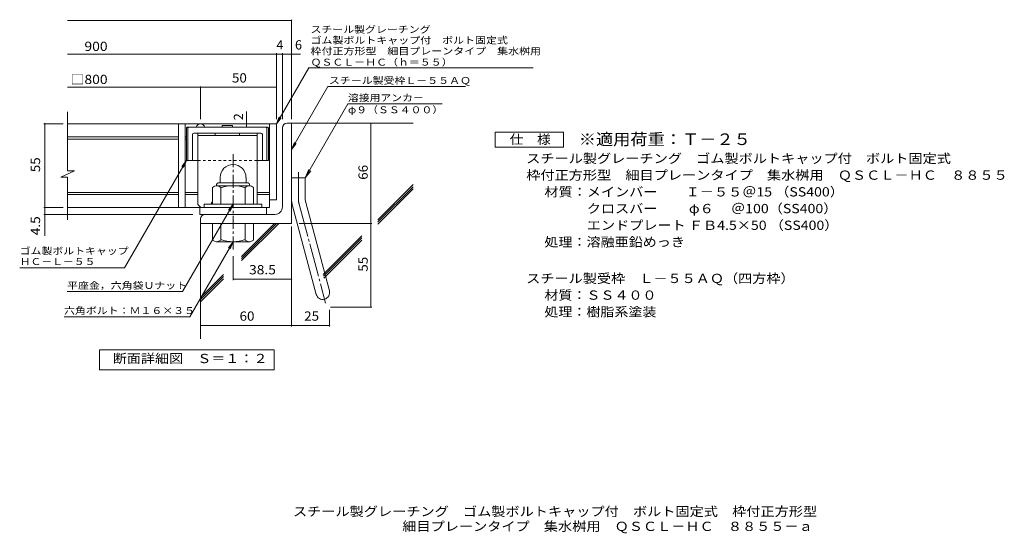
# Model space of a CAD drawing. Units: millimetres. Extents: x -1395 to 1896, y -1969 to 1449.
# Drawn here: x -1345 to 1896, y -1969 to -278 of the extents above; entities that cross this region are included whole.
import ezdxf

# ---------------------------------------------------------------- set-up
doc = ezdxf.new("R2010")
doc.units = ezdxf.units.MM
doc.header["$LTSCALE"] = 10
for name, pattern in [('JWW_CENTER1', [6.773333, 4.233333, -0.846667, 0.846667, -0.846667]), ('JWW_CENTER2', [13.546667, 11.006667, -0.846667, 0.846667, -0.846667]), ('JWW_DASHED1', [1.693333, 0.846667, -0.846667])]:
    doc.linetypes.add(name, pattern=pattern)
for name, color, linetype in [('D-1', 7, 'Continuous'), ('D-2', 7, 'Continuous'), ('D-4', 7, 'Continuous'), ('D-5', 7, 'Continuous'), ('D-6', 7, 'Continuous'), ('D-7', 7, 'Continuous'), ('D-8', 7, 'Continuous'), ('F-5ﾚｲﾔ', 7, 'Continuous')]:
    doc.layers.add(name, color=color, linetype=linetype)
doc.styles.add('ＭＳ ゴシック', font='txt', dxfattribs={"height": 1})

msp = doc.modelspace()

# ---------------------------------------------------------------- linework, layer by layer
at = {"layer": 'D-1', "color": 2, "linetype": 'Continuous', "lineweight": 9}
for p, q in [((-480.3, -894.3), (-480.3, -634.3)), ((-465.3, -619.3), (-450.3, -619.3)), ((-450.3, -949.3), (-450.3, -619.3)), ((-685.3, -797.8), (-685.3, -815.3)), ((-600.3, -797.7), (-600.3, -815.3)), ((-450.3, -799.3), (-405.3, -799.3)), ((-405.3, -868.4), (-405.3, -799.3)), ((-710.3, -885.3), (-710.3, -830.5)), ((-697.8, -824.3), (-697.8, -825.3)), ((-589.1, -825.3), (-696.6, -825.3)), ((-688.8, -815.3), (-596.8, -815.3)), ((-682.8, -885.3), (-682.8, -830.5)), ((-602.8, -885.3), (-602.8, -830.5)), ((-587.8, -824.3), (-587.8, -825.3)), ((-575.3, -885.3), (-575.3, -830.5)), ((-547.8, -885.3), (-737.8, -885.3)), ((-737.8, -896.8), (-737.8, -885.3)), ((-547.8, -896.8), (-547.8, -885.3)), ((-447.3, -891.7), (-369.3, -1182.6)), ((-403.8, -880), (-325.8, -1171)), ((-750.3, -934.3), (-750.3, -949.3)), ((-505.3, -919.3), (-735.3, -919.3)), ((-450.3, -949.3), (-750.3, -949.3)), ((-710.3, -949.3), (-710.3, -1004.1)), ((-682.8, -949.3), (-682.8, -1004.1)), ((-602.8, -949.3), (-602.8, -1004.1)), ((-575.3, -949.3), (-575.3, -1004.1)), ((-697.8, -1010.3), (-697.8, -1009.3)), ((-589.1, -1009.3), (-696.6, -1009.3)), ((-587.8, -1010.3), (-587.8, -1009.3))]:
    msp.add_line(p, q, dxfattribs=at)
at = {"layer": 'D-1', "color": 2, "linetype": 'JWW_CENTER1', "lineweight": 9}
msp.add_line((-642.8, -1034.7), (-642.8, -713.8), dxfattribs=at)
at = {"layer": 'D-1', "color": 2, "linetype": 'JWW_CENTER2', "lineweight": 9}
for p, q in [((-427.8, -868.4), (-427.8, -780.3)), ((-425.5, -885.8), (-338.2, -1211.7))]:
    msp.add_line(p, q, dxfattribs=at)
at = {"layer": 'D-1', "color": 2, "linetype": 'Continuous', "lineweight": 9}
for centre, radius, start, end in [((-465.3, -634.3), 15, 90, 180), ((-642.8, -797.8), 42.5, 90, 180), ((-642.8, -797.7), 42.4, 0, 90), ((-696.6, -846.1), 20.8, 48.6201, 131.3817), ((-688.8, -824.3), 9, 90, 180), ((-642.8, -945.3), 120, 70.5288, 109.4712), ((-589.1, -846.1), 20.8, 48.6183, 131.3799), ((-596.8, -824.3), 9, 0, 90), ((-360.3, -868.4), 90, 180, 195), ((-360.3, -868.4), 45, 180, 195), ((-505.3, -894.3), 25, 270, 0), ((-735.3, -934.3), 15, 90, 180), ((-696.6, -988.5), 20.8, 228.6183, 311.3799), ((-642.8, -889.3), 120, 250.5288, 289.4712), ((-589.1, -988.5), 20.8, 228.6201, 311.3817), ((-347.6, -1176.8), 22.5, 195.0001, 14.9999)]:
    msp.add_arc(centre, radius, start, end, dxfattribs=at)
at = {"layer": 'D-1', "color": 2, "linetype": 'JWW_CENTER2', "lineweight": 9}
msp.add_arc((-360.3, -868.4), 67.5, 180, 195, dxfattribs=at)
at = {"layer": 'D-2', "color": 3, "linetype": 'Continuous', "lineweight": 9}
for p, q in [((-1188, -775.6), (-1188, -581.8)), ((-1188, -621.8), (-500.3, -621.8)), ((-822.8, -621.8), (-822.8, -896.8)), ((-800.3, -621.8), (-800.3, -896.8)), ((-522.8, -896.8), (-522.8, -621.8)), ((-500.3, -871.8), (-500.3, -621.8)), ((-822.8, -664.3), (-1188, -664.3)), ((-822.8, -671.8), (-1188, -671.8)), ((-796.6, -664.3), (-800.3, -664.3)), ((-796.6, -671.8), (-800.3, -671.8)), ((-522.8, -664.3), (-526.6, -664.3)), ((-522.8, -671.8), (-526.6, -671.8)), ((-1210.1, -796.3), (-1165.5, -775.6)), ((-1165.5, -775.6), (-1188, -775.6)), ((-1210.1, -796.3), (-1188, -796.3)), ((-1188, -936.8), (-1188, -796.3)), ((-822.8, -846.8), (-1188, -846.8)), ((-822.8, -854.3), (-1188, -854.3)), ((-759.1, -846.8), (-800.3, -846.8)), ((-759.1, -854.3), (-800.3, -854.3)), ((-522.8, -846.8), (-564.1, -846.8)), ((-522.8, -854.3), (-564.1, -854.3)), ((-500.3, -871.8), (-522.8, -871.8)), ((-522.8, -896.8), (-1188, -896.8)), ((-752.8, -919.3), (-752.8, -896.8)), ((-532.8, -919.3), (-532.8, -896.8)), ((-532.8, -919.3), (-752.8, -919.3))]:
    msp.add_line(p, q, dxfattribs=at)
msp.add_arc((-750.3, -636.8), 15, 19.4693, 160.5307, dxfattribs=at)
at = {"layer": 'D-4', "color": 7, "linetype": 'Continuous', "lineweight": 9}
for p, q in [((-1188, -281.4), (-450.3, -281.4)), ((-450.3, -606.3), (-450.3, -278.4)), ((-1188, -392.1), (-421, -392.1)), ((-500.3, -606.3), (-500.3, -389.1)), ((-480.3, -606.3), (-480.3, -389.1)), ((-1188, -500.9), (-500.3, -500.9)), ((-750.3, -606.3), (-750.3, -497.9)), ((-598.5, -621.8), (-598.5, -580.8)), ((-1202.7, -621.8), (-1265.7, -621.8)), ((-1262.7, -621.8), (-1262.7, -619.3)), ((-1262.7, -989.6), (-1262.7, -621.8)), ((-598.5, -631.8), (-598.5, -621.8)), ((-189, -1224.3), (-189, -619.3)), ((-1202.7, -896.8), (-1265.7, -896.8)), ((-775.3, -919.3), (-1265.7, -919.3)), ((-450.3, -959.7), (-450.3, -1288)), ((-425.3, -949.3), (-186, -949.3)), ((-642.8, -1056.8), (-642.8, -1135.5)), ((-642.8, -1132.5), (-450.3, -1132.5)), ((-322.6, -1224.3), (-186, -1224.3)), ((-325.1, -1233.6), (-325.1, -1288)), ((-750.3, -1285), (-325.1, -1285))]:
    msp.add_line(p, q, dxfattribs=at)
at = {"layer": 'D-4', "color": 7, "linetype": 'Continuous', "lineweight": 9, "const_width": 2}
for points in [[(-449.3, -281.4, 0.414214), (-450.3, -280.4, 0.414214), (-451.3, -281.4, 0.414214), (-450.3, -282.4, 0.414214)], [(-499.3, -392.1, 0.414214), (-500.3, -391.1, 0.414214), (-501.3, -392.1, 0.414214), (-500.3, -393.1, 0.414214)], [(-479.3, -392.1, 0.414214), (-480.3, -391.1, 0.414214), (-481.3, -392.1, 0.414214), (-480.3, -393.1, 0.414214)], [(-449.3, -392.1, 0.414214), (-450.3, -391.1, 0.414214), (-451.3, -392.1, 0.414214), (-450.3, -393.1, 0.414214)], [(-749.3, -500.9, 0.414214), (-750.3, -499.9, 0.414214), (-751.3, -500.9, 0.414214), (-750.3, -501.9, 0.414214)], [(-499.3, -500.9, 0.414214), (-500.3, -499.9, 0.414214), (-501.3, -500.9, 0.414214), (-500.3, -501.9, 0.414214)], [(-1261.7, -621.8, 0.414214), (-1262.7, -620.8, 0.414214), (-1263.7, -621.8, 0.414214), (-1262.7, -622.8, 0.414214)], [(-597.5, -621.8, 0.414214), (-598.5, -620.8, 0.414214), (-599.5, -621.8, 0.414214), (-598.5, -622.8, 0.414214)], [(-597.5, -631.8, 0.414214), (-598.5, -630.8, 0.414214), (-599.5, -631.8, 0.414214), (-598.5, -632.8, 0.414214)], [(-188, -619.3, 0.414214), (-189, -618.3, 0.414214), (-190, -619.3, 0.414214), (-189, -620.3, 0.414214)], [(-1261.7, -896.8, 0.414214), (-1262.7, -895.8, 0.414214), (-1263.7, -896.8, 0.414214), (-1262.7, -897.8, 0.414214)], [(-1261.7, -919.3, 0.414214), (-1262.7, -918.3, 0.414214), (-1263.7, -919.3, 0.414214), (-1262.7, -920.3, 0.414214)], [(-188, -949.3, 0.414214), (-189, -948.3, 0.414214), (-190, -949.3, 0.414214), (-189, -950.3, 0.414214)], [(-641.8, -1132.5, 0.414214), (-642.8, -1131.5, 0.414214), (-643.8, -1132.5, 0.414214), (-642.8, -1133.5, 0.414214)], [(-449.3, -1132.5, 0.414214), (-450.3, -1131.5, 0.414214), (-451.3, -1132.5, 0.414214), (-450.3, -1133.5, 0.414214)], [(-188, -1224.3, 0.414214), (-189, -1223.3, 0.414214), (-190, -1224.3, 0.414214), (-189, -1225.3, 0.414214)], [(-749.3, -1285, 0.414214), (-750.3, -1284, 0.414214), (-751.3, -1285, 0.414214), (-750.3, -1286, 0.414214)], [(-449.3, -1285, 0.414214), (-450.3, -1284, 0.414214), (-451.3, -1285, 0.414214), (-450.3, -1286, 0.414214)], [(-324.1, -1285, 0.414214), (-325.1, -1284, 0.414214), (-326.1, -1285, 0.414214), (-325.1, -1286, 0.414214)]]:
    msp.add_lwpolyline(points, format="xyb", close=True, dxfattribs=at)
at = {"layer": 'D-5', "color": 7, "linetype": 'Continuous', "lineweight": 9}
for p, q in [((-500.3, -621.8), (-393.9, -437.4)), ((-393.9, -437.4), (345.2, -437.4)), ((-450.3, -706.2), (-330.6, -498.9)), ((-330.6, -498.9), (122.5, -498.9)), ((-264.8, -555.9), (-405.3, -799.3)), ((-264.8, -555.9), (45.2, -555.9)), ((-500.3, -621.8), (-490.8, -598.7)), ((-500.3, -621.8), (-485.1, -601.9)), ((-450.3, -706.2), (-440.8, -683.1)), ((-450.3, -706.2), (-435.1, -686.4)), ((-796.6, -741.8), (-1000.4, -1094.9)), ((-796.6, -741.8), (-811.8, -761.6)), ((-796.6, -741.8), (-806.1, -764.9)), ((-405.3, -799.3), (-393.8, -771.6)), ((-405.3, -799.3), (-387.1, -775.5)), ((-642.8, -885.3), (-809.2, -1173.4)), ((-642.8, -885.3), (-658, -905.1)), ((-642.8, -885.3), (-652.4, -908.4)), ((-642.8, -1009.3), (-785.5, -1256.3)), ((-642.8, -1009.3), (-658, -1029.1)), ((-642.8, -1009.3), (-652.4, -1032.4)), ((-1345.4, -1094.9), (-1000.4, -1094.9)), ((-1189.2, -1173.4), (-809.2, -1173.4)), ((-1198.6, -1256.3), (-785.5, -1256.3))]:
    msp.add_line(p, q, dxfattribs=at)
at = {"layer": 'D-5', "color": 2, "linetype": 'Continuous', "lineweight": 9}
for p, q in [((220.1, -698.2), (220.1, -648.2)), ((220.1, -648.2), (445.1, -648.2)), ((445.1, -648.2), (445.1, -698.2)), ((445.1, -698.2), (220.1, -698.2)), ((-1082.3, -1430.6), (-1082.3, -1365.6)), ((-1082.3, -1365.6), (-507.3, -1365.6)), ((-507.3, -1365.6), (-507.3, -1430.6)), ((-507.3, -1430.6), (-1082.3, -1430.6))]:
    msp.add_line(p, q, dxfattribs=at)
at = {"layer": 'D-6', "color": 6, "linetype": 'Continuous', "lineweight": 9}
for p, q in [((-450.3, -619.3), (-50.3, -619.3)), ((-166.5, -937.4), (-50.3, -821.2)), ((-166.5, -944.4), (-50.3, -828.2)), ((-166.5, -951.5), (-50.3, -835.3)), ((-750.3, -949.3), (-750.3, -1329.6)), ((-614.9, -1057.6), (-506.5, -949.2)), ((-614.9, -1064.6), (-499.6, -949.3)), ((-614.9, -1071.7), (-492.5, -949.3)), ((-346.8, -1117.7), (-218.9, -989.8)), ((-345.3, -1123.2), (-218.9, -996.8)), ((-343.8, -1128.8), (-218.9, -1003.9)), ((-750.3, -1193), (-674.3, -1117)), ((-750.3, -1200), (-674.3, -1124)), ((-750.3, -1207.1), (-674.3, -1131.1))]:
    msp.add_line(p, q, dxfattribs=at)
at = {"layer": 'D-7', "color": 6, "linetype": 'Continuous', "lineweight": 9}
for p, q in [((-796.6, -634.3), (-794.1, -631.8)), ((-796.6, -634.3), (-796.6, -741.8)), ((-529.1, -631.8), (-794.1, -631.8)), ((-791.6, -634.3), (-789.1, -631.8)), ((-791.6, -634.3), (-791.6, -741.8)), ((-644.3, -626.8), (-678.8, -626.8)), ((-678.8, -626.8), (-678.8, -631.8)), ((-644.3, -626.8), (-644.3, -631.8)), ((-531.6, -634.3), (-534.1, -631.8)), ((-531.6, -634.3), (-531.6, -741.8)), ((-526.6, -634.3), (-529.1, -631.8)), ((-526.6, -634.3), (-526.6, -741.8)), ((-776.6, -656.8), (-776.6, -741.8)), ((-551.6, -651.8), (-771.6, -651.8)), ((-546.6, -656.8), (-546.6, -741.8)), ((-759.1, -741.8), (-796.6, -741.8)), ((-526.6, -741.8), (-564.1, -741.8))]:
    msp.add_line(p, q, dxfattribs=at)
at = {"layer": 'D-7', "color": 6, "linetype": 'JWW_DASHED1', "lineweight": 9}
msp.add_line((-564.1, -741.8), (-759.1, -741.8), dxfattribs=at)
at = {"layer": 'D-7', "color": 6, "linetype": 'Continuous', "lineweight": 9}
for centre, start, end in [((-771.6, -656.8), 90, 180), ((-551.6, -656.8), 0, 90)]:
    msp.add_arc(centre, 5, start, end, dxfattribs=at)
at = {"layer": 'D-8', "color": 4, "linetype": 'Continuous', "lineweight": 9}
for p, q in [((-759.1, -886.8), (-759.1, -651.8)), ((-759.1, -651.8), (-564.1, -651.8)), ((-759.1, -659.3), (-564.1, -659.3)), ((-701.6, -659.3), (-701.6, -651.8)), ((-621.6, -659.3), (-621.6, -651.8)), ((-564.1, -885.3), (-564.1, -651.8)), ((-759.1, -886.8), (-749.1, -896.8)), ((-714.1, -881.8), (-710.3, -878)), ((-714.1, -885.3), (-714.1, -881.8))]:
    msp.add_line(p, q, dxfattribs=at)

# ---------------------------------------------------------------- texts
at = {"layer": 'D-4', "color": 2, "linetype": 'Continuous', "lineweight": 9, "style": 'ＭＳ ゴシック'}
for s, width, p in [('\u3000900', 1.1, (-1178, -381.4)), ('□800', 1.1, (-1178, -490.2)), ('50', 1.0625, (-646.6, -485.2))]:
    msp.add_text(s, height=30.48, dxfattribs=dict(at, width=width)).set_placement(p)
for s, p in [('4', (-500.3, -376.5)), ('6', (-439.1, -376.5))]:
    msp.add_text(s, height=30.5, dxfattribs=at).set_placement(p)
at = {"layer": 'D-4', "color": 2, "linetype": 'Continuous', "lineweight": 211, "style": 'ＭＳ ゴシック'}
msp.add_text('2', height=30.5, rotation=90, dxfattribs=at).set_placement((-610.1, -609.5))
at = {"layer": 'D-4', "color": 2, "linetype": 'Continuous', "lineweight": 211, "style": 'ＭＳ ゴシック', "width": 1.0625}
msp.add_text('55', height=30.48, rotation=90, dxfattribs=at).set_placement((-1278.3, -780.5))
at = {"layer": 'D-4', "color": 2, "linetype": 'Continuous', "lineweight": 9, "style": 'ＭＳ ゴシック'}
for s, rotation, width, p in [('66', 90, 1.0625, (-199.7, -805.5)), ('4.5', 90, 1.083333, (-1278.3, -988.1)), ('55', 90, 1.0625, (-199.7, -1108)), ('25', 0.0001, 1.0625, (-408.9, -1269.4))]:
    msp.add_text(s, height=30.48, rotation=rotation, dxfattribs=dict(at, width=width)).set_placement(p)
at = {"layer": 'D-4', "color": 2, "linetype": 'Continuous', "lineweight": 211, "style": 'ＭＳ ゴシック'}
for s, width, p in [('38.5', 1.09375, (-590.3, -1116.8)), ('60', 1.0625, (-621.6, -1269.4))]:
    msp.add_text(s, height=30.48, dxfattribs=dict(at, width=width)).set_placement(p)
at = {"layer": 'D-5', "color": 7, "linetype": 'Continuous', "lineweight": 9, "style": 'ＭＳ ゴシック'}
for s, width, p in [('スチール製グレーチング', 1.151515, (-387.9, -321.9)), ('ゴム製ボルトキャップ付\u3000ボルト固定式', 1.157407, (-387.9, -357.5)), ('枠付正方形型\u3000細目プレーンタイプ\u3000集水桝用', 1.15873, (-387.9, -393.1)), ('φ９（ＳＳ４００）', 1.148148, (-264.8, -586.4)), ('ゴム製ボルトキャップ', 1.15, (-1345.4, -1051.1)), ('ＨＣ－Ｌ－５５', 1.142857, (-1345.4, -1086))]:
    msp.add_text(s, height=22.86, dxfattribs=dict(at, width=width)).set_placement(p)
at = {"layer": 'D-5', "color": 7, "linetype": 'Continuous', "lineweight": 9, "style": 'ＭＳ ゴシック', "width": 1.153846}
msp.add_text('ＱＳＣＬ－ＨＣ（ｈ＝５５）', height=22.86, rotation=0.0001, dxfattribs=at).set_placement((-387.9, -429.7))
at = {"layer": 'D-5', "color": 7, "linetype": 'Continuous', "lineweight": 211, "style": 'ＭＳ ゴシック'}
for s, width, p in [('スチール製受枠Ｌ－５５ＡＱ', 1.153846, (-327.5, -489.9)), ('溶接用アンカ－', 1.142857, (-264.8, -547)), ('平座金，六角袋Ｕナット', 1.151515, (-1189.2, -1164.6)), ('六角ボルト：Ｍ１６×３５', 1.152778, (-1199.5, -1247.5))]:
    msp.add_text(s, height=22.86, dxfattribs=dict(at, width=width)).set_placement(p)
at = {"layer": 'D-5', "color": 3, "linetype": 'Continuous', "lineweight": 9, "style": 'ＭＳ ゴシック', "width": 1.09}
msp.add_text('※適用荷重：Ｔ－２５', height=38.1, dxfattribs=at).set_placement((495.1, -691.1))
at = {"layer": 'D-5', "color": 2, "linetype": 'Continuous', "lineweight": 211, "style": 'ＭＳ ゴシック'}
for s, width, p in [('仕\u3000様', 1.083333, (267.6, -687.5)), ('断面詳細図\u3000Ｓ＝１：２', 1.113636, (-1038.9, -1409))]:
    msp.add_text(s, height=30.48, dxfattribs=dict(at, width=width)).set_placement(p)
at = {"layer": 'D-5', "color": 2, "linetype": 'Continuous', "lineweight": 9, "style": 'ＭＳ ゴシック'}
for s, width, p in [('スチール製グレーチング\u3000ゴム製ボルトキャップ付\u3000ボルト固定式', 1.120833, (322.2, -750.4)), ('枠付正方形型\u3000細目プレーンタイプ\u3000集水桝用\u3000ＱＳＣＬ－ＨＣ\u3000８８５５', 1.121324, (322.2, -805.4)), ('材質：メインバー\u3000\u3000Ｉ－５５＠15 （SS400）', 1.119048, (381.9, -860.4)), ('\u3000\u3000\u3000クロスバー\u3000\u3000 φ６ \u3000＠100（SS400）', 1.119048, (381.9, -915.4)), ('\u3000\u3000\u3000エンドプレート ＦＢ4.5×50 （SS400）', 1.119048, (381.9, -970.4)), ('処理：溶融亜鉛めっき', 1.1125, (381.9, -1025.4)), ('スチール製受枠\u3000Ｌ－５５ＡＱ（四方枠）', 1.118421, (322.2, -1145.4)), ('材質：ＳＳ４００', 1.109375, (381.9, -1200.4)), ('処理：樹脂系塗装', 1.109375, (381.9, -1255.4))]:
    msp.add_text(s, height=30.48, dxfattribs=dict(at, width=width)).set_placement(p)
at = {"layer": 'F-5ﾚｲﾔ', "color": 2, "linetype": 'Continuous', "lineweight": 9, "style": 'ＭＳ ゴシック'}
for s, width, p in [('スチール製グレーチング\u3000ゴム製ボルトキャップ付\u3000ボルト固定式\u3000枠付正方形型', 1.121622, (-445.8, -1912.6)), ('細目プレーンタイプ\u3000集水桝用\u3000ＱＳＣＬ－ＨＣ\u3000８８５５－ａ', 1.12069, (-85.8, -1961.6))]:
    msp.add_text(s, height=30.48, dxfattribs=dict(at, width=width)).set_placement(p)

doc.saveas('drawing.dxf')
